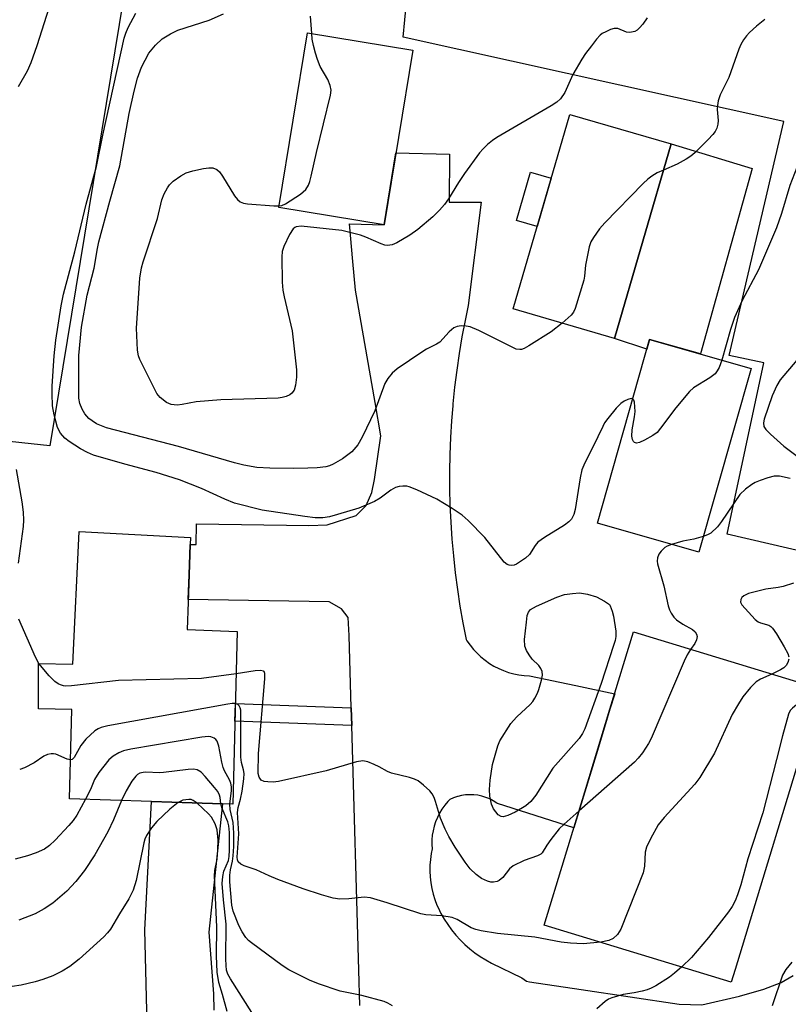
# Model space of a CAD drawing. Units: inches. Extents: x 1237772 to 1243772, y 597452 to 601452.
# Drawn here: x 1240263 to 1240429, y 598432 to 598644 of the extents above; entities that cross this region are included whole.
import ezdxf

# ---------------------------------------------------------------- set-up
doc = ezdxf.new("R2010")
doc.units = ezdxf.units.IN
doc.header["$MEASUREMENT"] = 0
for name, color, linetype in [('BLDG-Footprint', 5, 'Continuous'), ('CULTRL-Pad', 6, 'Continuous'), ('NTRL-Pasture Land', 2, 'Continuous'), ('TRANS-Driveway', 251, 'Continuous'), ('TRANS-Non Street Sidewalk', 7, 'Continuous'), ('Undefined', 1, 'Continuous')]:
    doc.layers.add(name, color=color, linetype=linetype)

msp = doc.modelspace()

# ---------------------------------------------------------------- linework, layer by layer
at = {"layer": 'BLDG-Footprint'}
for points, elevation in [([(1240347.66, 598637.81), (1240341.5, 598600.21), (1240318.86, 598603.93), (1240325.02, 598641.53)], 566.61), ([(1240403.28, 598617.63), (1240391.08, 598575.77), (1240369.25, 598582.14), (1240381.46, 598624)], 564.84), ([(1240420.5, 598569.33), (1240409.26, 598529.78), (1240387.41, 598535.99), (1240398.66, 598575.54)], 561.28), ([(1240309.88, 598512.7), (1240308.9, 598475.53), (1240306.7, 598475.6), (1240300.16, 598475.82), (1240291.43, 598476.11), (1240273.79, 598476.7), (1240274.26, 598495.9), (1240267.08, 598496.06), (1240267.11, 598505.82), (1240274.45, 598505.68), (1240275.85, 598534.25), (1240299.83, 598532.92), (1240299.77, 598531.43), (1240299.52, 598524.86), (1240299.07, 598513.1)], 558.93), ([(1240417.07, 598439.97), (1240416.24, 598437.25), (1240375.97, 598449.51), (1240384.69, 598478.16), (1240390.13, 598496), (1240395.18, 598512.59), (1240435.45, 598500.33), (1240434.24, 598496.35)], 557.65)]:
    msp.add_lwpolyline(points, close=True, dxfattribs=dict(at, elevation=elevation))
at = {"layer": 'CULTRL-Pad'}
for points in [[(1240420.75, 598612.36), (1240409.58, 598572.43), (1240398.66, 598575.54), (1240398.06, 598573.44), (1240391.08, 598575.77), (1240403.28, 598617.63)], [(1240377.45, 598610.26), (1240374.43, 598599.89), (1240370.01, 598601.18), (1240373.03, 598611.54)]]:
    msp.add_lwpolyline(points, close=True, dxfattribs=at)
at = {"layer": 'NTRL-Pasture Land'}
msp.add_polyline3d([(1240744.4, 598387.21, 0), (1240679.05, 598479.6, 0), (1240520.96, 598531.19, 0), (1240515.27, 598510.5, 0), (1240415.38, 598533.68, 0), (1240423.27, 598570.52, 0), (1240415.77, 598572.12, 0), (1240427.55, 598622.44, 0), (1240345.62, 598640.64, 0), (1240346.69, 598651.88, 0), (1240287.25, 598660.44, 0), (1240269.56, 598552.64, 0), (1240244.04, 598555.35, 0), (1240223.61, 598403.93, 0), (1240143.17, 598407.17, 0), (1240142.63, 598746.09, 0), (1240363.99, 598698.06, 0), (1240522.34, 598662.97, 0), (1240635.37, 598634.35, 0), (1240680.72, 598617.62, 0), (1240905.49, 598256.08, 0)], dxfattribs=at)
at = {"layer": 'TRANS-Driveway'}
for points in [[(1240336.26, 598432.23), (1240336.04, 598439.78), (1240334.54, 598492.46), (1240334.43, 598496.27), (1240333.99, 598511.86), (1240333.78, 598515.74), (1240332.34, 598517.56), (1240329.69, 598519.11), (1240299.32, 598519.58), (1240299.52, 598524.86), (1240299.77, 598531.43), (1240301.06, 598531.4), (1240301.14, 598535.85), (1240325.26, 598535.52), (1240329.23, 598535.63), (1240335.48, 598537.64), (1240337.66, 598539.83), (1240338.84, 598542.61), (1240339.43, 598545.39), (1240340.79, 598554.83), (1240339.55, 598562), (1240335.36, 598586.19), (1240334.8, 598592.35), (1240334.07, 598600.45), (1240341.5, 598600.21), (1240344.04, 598615.72), (1240355.57, 598615.47), (1240355.52, 598605.11), (1240362.39, 598605.13), (1240359.61, 598582.86), (1240358.93, 598579.66), (1240358.26, 598576.09), (1240357.66, 598572.51), (1240357.13, 598568.91), (1240356.68, 598565.31), (1240356.31, 598561.69), (1240356.28, 598561.27), (1240356.01, 598558.06), (1240355.79, 598554.43), (1240355.65, 598550.79), (1240355.58, 598547.15), (1240355.6, 598543.51), (1240355.68, 598539.87), (1240355.85, 598536.23), (1240356.09, 598532.6), (1240356.41, 598528.97), (1240356.8, 598525.35), (1240357.27, 598521.74), (1240357.82, 598518.14), (1240358.44, 598514.55), (1240359.14, 598510.97), (1240359.34, 598510.67), (1240360, 598509.73), (1240360.72, 598508.84), (1240361.5, 598508), (1240362.34, 598507.22), (1240363.24, 598506.5), (1240364.17, 598505.84), (1240365.15, 598505.25), (1240366.18, 598504.73), (1240367.23, 598504.28), (1240368.31, 598503.9), (1240369.41, 598503.61), (1240370.53, 598503.38), (1240371.67, 598503.24), (1240372.81, 598503.18), (1240382.79, 598501.07), (1240391.14, 598499.31), (1240390.13, 598496.01), (1240388.93, 598492.07), (1240387.41, 598487.09), (1240384.69, 598478.16), (1240382.35, 598470.46), (1240365.91, 598475.66), (1240365.75, 598475.78), (1240365.01, 598476.26), (1240364.23, 598476.66), (1240363.41, 598477), (1240362.57, 598477.26), (1240361.7, 598477.44), (1240360.82, 598477.55), (1240359.93, 598477.57), (1240359.04, 598477.52), (1240358.16, 598477.39), (1240357.36, 598477.19), (1240357.29, 598477.18), (1240356.44, 598476.89), (1240355.62, 598476.54), (1240355.19, 598476.07), (1240354.54, 598475.28), (1240353.96, 598474.44), (1240353.43, 598473.57), (1240352.97, 598472.66), (1240352.59, 598471.73), (1240352.27, 598470.78), (1240352.03, 598469.81), (1240351.87, 598468.83), (1240351.78, 598467.85), (1240351.78, 598466.87), (1240351.84, 598465.9), (1240351.64, 598464.88), (1240351.47, 598463.64), (1240351.37, 598462.39), (1240351.35, 598461.13), (1240351.41, 598459.88), (1240351.55, 598458.63), (1240351.77, 598457.4), (1240352.06, 598456.18), (1240352.43, 598454.99), (1240352.88, 598453.82), (1240353.12, 598453.28), (1240353.74, 598452.02), (1240354.43, 598450.79), (1240355.19, 598449.6), (1240356.02, 598448.45), (1240356.91, 598447.36), (1240357.86, 598446.31), (1240358.87, 598445.32), (1240359.93, 598444.4), (1240361.04, 598443.53), (1240362.2, 598442.73), (1240363.41, 598441.99), (1240364.65, 598441.32), (1240371.15, 598438.14), (1240372.13, 598437.42), (1240372.83, 598437.31), (1240383.92, 598435.65), (1240405, 598432.48), (1240409.87, 598432.33), (1240417.99, 598434.24), (1240423.25, 598435.73), (1240427.01, 598437.17), (1240429.53, 598438.65)], [(1240290.7, 598419.44), (1240290, 598448.51), (1240291.43, 598476.11), (1240300.16, 598475.82), (1240306.7, 598475.6), (1240303.77, 598447.98), (1240304.78, 598434.72), (1240304.86, 598431.18)]]:
    msp.add_lwpolyline(points, dxfattribs=at)
at = {"layer": 'TRANS-Non Street Sidewalk'}
msp.add_lwpolyline([(1240334.43, 598496.27), (1240334.54, 598492.46), (1240309.37, 598493.4), (1240309.47, 598497.21)], close=True, dxfattribs=at)
at = {"layer": 'Undefined'}
for points, elevation in [([(1240262.78, 598630.03), (1240264.72, 598633.34), (1240265.54, 598635.2), (1240266.84, 598638.79), (1240269.42, 598646.94)], 560), ([(1240395.03, 598562.78), (1240394.68, 598562.84), (1240393.95, 598562.65), (1240393.18, 598562.29), (1240392.46, 598561.79), (1240391.47, 598560.75), (1240389.65, 598558.53), (1240388.98, 598557.6), (1240388.56, 598556.85), (1240386.46, 598552.39), (1240384.73, 598548.98), (1240384.1, 598547.47), (1240383.73, 598545.75), (1240382.62, 598538.94), (1240382.33, 598537.86), (1240381.82, 598536.89), (1240381.25, 598536.27), (1240380.33, 598535.55), (1240376.01, 598532.91), (1240374.57, 598531.89), (1240374.01, 598531.24), (1240372.78, 598529.26), (1240371.97, 598528.47), (1240369.99, 598527.2), (1240369.47, 598526.99), (1240368.95, 598526.91), (1240368.44, 598526.96), (1240367.97, 598527.14), (1240367.33, 598527.65), (1240363.16, 598532.9), (1240359.63, 598536.56), (1240358.31, 598537.75), (1240356.12, 598539.2), (1240352.88, 598541.19), (1240348.56, 598543.16), (1240346.92, 598543.81), (1240346.36, 598543.95), (1240345.55, 598544), (1240344.74, 598543.92), (1240343.97, 598543.71), (1240342.97, 598543.11), (1240340.66, 598541.36), (1240339.44, 598540.68), (1240336.03, 598539.21), (1240331.49, 598537.85), (1240329.77, 598537.39), (1240328.32, 598537.17), (1240326.66, 598537.19), (1240324.42, 598537.42), (1240315.26, 598538.8), (1240309.32, 598540.33), (1240307.22, 598541.17), (1240302.15, 598543.5), (1240297.42, 598545.34), (1240292.4, 598546.94), (1240285.71, 598548.69), (1240278.92, 598550.65), (1240277.62, 598551.22), (1240276.14, 598552.02), (1240273.67, 598553.59), (1240272.74, 598554.29), (1240271.82, 598555.36), (1240271.17, 598556.61), (1240270.44, 598559.32), (1240270.12, 598561.26), (1240270.03, 598563.82), (1240270.07, 598565.5), (1240270.45, 598572.06), (1240270.83, 598575.42), (1240271.96, 598582.81), (1240272.45, 598585.27), (1240274.89, 598594.42), (1240277.33, 598604.66), (1240279.57, 598612.8), (1240280.95, 598619.55), (1240285.55, 598640.4), (1240285.89, 598641.46), (1240286.42, 598642.72), (1240288.07, 598645.76)], 562), ([(1240379.84, 598579.05), (1240377.46, 598577.21), (1240372.66, 598574.16), (1240371.64, 598573.6), (1240371.11, 598573.41), (1240370.69, 598573.36), (1240369.96, 598573.48), (1240369.2, 598573.79), (1240361.9, 598577.48), (1240360.01, 598578.3), (1240359.18, 598578.45), (1240358.06, 598578.46), (1240357.24, 598578.35), (1240356.51, 598578.07), (1240355.47, 598577.18), (1240353.49, 598574.99), (1240352.76, 598574.51), (1240350.63, 598573.44), (1240349.64, 598572.85), (1240344.28, 598569.22), (1240343.21, 598568.27), (1240342.3, 598567.12), (1240341.69, 598566.1), (1240339.49, 598560.18), (1240336.8, 598554.55), (1240335.86, 598552.88), (1240334.53, 598551.35), (1240332.51, 598549.83), (1240330.53, 598548.69), (1240329.74, 598548.35), (1240328.94, 598548.12), (1240327.08, 598547.89), (1240325.11, 598547.82), (1240322, 598547.77), (1240316.9, 598547.85), (1240314.07, 598547.98), (1240311.27, 598548.48), (1240309.27, 598548.97), (1240297.22, 598552.52), (1240281.74, 598556.51), (1240279.61, 598557.39), (1240278.63, 598558.01), (1240277.96, 598558.55), (1240277.07, 598559.58), (1240276.52, 598560.52), (1240276, 598561.79), (1240275.78, 598562.93), (1240275.77, 598572.12), (1240276.34, 598578.17), (1240277.59, 598585.11), (1240279.06, 598590.89), (1240279.78, 598595.16), (1240280.09, 598596.58), (1240282.45, 598605.35), (1240284.6, 598612.94), (1240286.61, 598624.22), (1240287.68, 598629), (1240288.41, 598631.82), (1240289.24, 598634.17), (1240290.85, 598637.19), (1240292.28, 598638.91), (1240293.73, 598640.23), (1240295.51, 598641.31), (1240297.1, 598642.11), (1240303.84, 598644.27), (1240306.95, 598645.64)], 564), ([(1240325.91, 598641.38), (1240325.65, 598645.15)], 566), ([(1240457.31, 598645.72), (1240454.44, 598641.58), (1240450.39, 598636.62), (1240448.11, 598634.06), (1240446.78, 598632.88), (1240445.81, 598632.21), (1240442.83, 598631.02), (1240441.86, 598630.43), (1240440.8, 598629.42), (1240438.79, 598627.23), (1240438.02, 598626.33), (1240437.37, 598625.38), (1240436.36, 598623.65), (1240434.26, 598619.66), (1240431.63, 598615.4), (1240430.83, 598613.84), (1240428.82, 598608.72), (1240427.08, 598602.63), (1240425.97, 598599.59), (1240422.12, 598590.53), (1240418.55, 598583.97), (1240416.9, 598580.31), (1240416.06, 598577.68), (1240414.22, 598571.11)], 562), ([(1240398.12, 598644.77), (1240397.17, 598643.4), (1240396.51, 598642.61), (1240395.95, 598642.12), (1240395.46, 598641.86), (1240394.41, 598641.62), (1240393.69, 598641.73), (1240391.82, 598642.47), (1240391.05, 598642.47), (1240390.26, 598642.25), (1240389.21, 598641.8), (1240388.47, 598641.38), (1240388.03, 598641.03), (1240387.23, 598640.17), (1240386.13, 598638.78), (1240384.88, 598637.13), (1240384.05, 598635.91), (1240382.11, 598632.58), (1240380.38, 598628.69), (1240379.49, 598627.38), (1240378.65, 598626.65), (1240377.47, 598625.86), (1240365.75, 598619.04), (1240364.82, 598618.4), (1240363.79, 598617.53), (1240362.79, 598616.56), (1240362.05, 598615.71), (1240358.81, 598611.26), (1240357.49, 598609.35), (1240355.33, 598605.8), (1240354.5, 598604.6), (1240353.39, 598603.36), (1240352.02, 598601.97), (1240348.75, 598599.21), (1240347.06, 598598.01), (1240344.26, 598596.32), (1240343.23, 598595.93), (1240342.22, 598595.8), (1240341.69, 598595.86), (1240340.85, 598596.12), (1240337.57, 598597.6), (1240336.45, 598598.03), (1240332.38, 598599.01), (1240323.61, 598599.91), (1240322.54, 598599.8), (1240322.27, 598599.68), (1240321.89, 598599.35), (1240321.15, 598598.18), (1240319.88, 598595.59), (1240319.55, 598594.5), (1240319.48, 598593.32), (1240319.58, 598587.92), (1240319.68, 598586.13), (1240319.96, 598584.71), (1240321.73, 598577.41), (1240322.66, 598569.05), (1240322.66, 598567.42), (1240322.43, 598565.74), (1240322.1, 598564.66), (1240321.62, 598563.97), (1240321.18, 598563.63), (1240320.4, 598563.25), (1240319.58, 598563.03), (1240318.72, 598562.94), (1240306.36, 598562.58), (1240301.06, 598562.15), (1240298.03, 598561.55), (1240296.93, 598561.41), (1240295.65, 598561.55), (1240294.66, 598561.96), (1240293.28, 598563.03), (1240292.56, 598563.93), (1240288.92, 598571.25), (1240288.63, 598572.06), (1240288.44, 598573.22), (1240288.18, 598577.98), (1240288.9, 598588.72), (1240289.25, 598590.95), (1240289.63, 598592.29), (1240292.7, 598601.57), (1240293.64, 598605.58), (1240294.18, 598606.89), (1240294.83, 598608.16), (1240295.3, 598608.86), (1240296.11, 598609.61), (1240297.71, 598610.76), (1240298.92, 598611.45), (1240300.31, 598611.86), (1240302.64, 598612.33), (1240303.79, 598612.5), (1240304.6, 598612.46), (1240305.48, 598612.15), (1240306.06, 598611.64), (1240306.72, 598610.71), (1240309.27, 598606.47), (1240309.91, 598605.65), (1240310.48, 598605.17), (1240311.26, 598604.9), (1240312.12, 598604.78), (1240317.76, 598604.32), (1240318.92, 598604.31)], 566), ([(1240423.49, 598644.45), (1240421.7, 598642.97), (1240420.18, 598641.64), (1240419.52, 598640.94), (1240418.89, 598640.05), (1240418.32, 598639.02), (1240417.86, 598638.02), (1240415.72, 598631.93), (1240413.83, 598628.21), (1240413.42, 598626.94), (1240413.24, 598625.9), (1240413.23, 598625.03), (1240413.41, 598622.71), (1240413.38, 598621.9), (1240413.15, 598621), (1240412.79, 598620.32), (1240412.3, 598619.67), (1240411.29, 598618.61), (1240408.38, 598615.75), (1240407.51, 598615), (1240406.56, 598614.38), (1240404.57, 598613.28), (1240401.64, 598611.99)], 564), ([(1240318.92, 598604.31), (1240319.48, 598604.39), (1240320.27, 598604.72), (1240323.52, 598606.85), (1240324.62, 598607.81), (1240325.19, 598608.77), (1240325.51, 598609.56), (1240325.82, 598610.67), (1240326.91, 598615.78), (1240329.97, 598628.1), (1240330.08, 598629.24), (1240329.89, 598630.24), (1240329.36, 598631.49), (1240327.75, 598634.27), (1240327.13, 598635.81), (1240326.71, 598637.14), (1240326.31, 598638.81), (1240326.04, 598640.2), (1240325.91, 598641.38)], 566), ([(1240401.64, 598611.99), (1240400.32, 598611.4), (1240399.17, 598610.72), (1240398.3, 598610.07), (1240397.27, 598609.11), (1240388.99, 598600.67), (1240387.89, 598599.34), (1240386.58, 598597.51), (1240386.03, 598596.55), (1240385.67, 598595.48), (1240384.86, 598591.55), (1240384.67, 598589.16), (1240384.52, 598588.33), (1240382.63, 598582.22), (1240382.28, 598581.44), (1240381.78, 598580.75), (1240379.84, 598579.05)], 564), ([(1240433.15, 598574.43), (1240426.78, 598566.86), (1240426.02, 598565.61), (1240425.02, 598563.45), (1240423.32, 598558.42), (1240423.15, 598557.6), (1240423.25, 598556.85), (1240423.65, 598556.16), (1240424.67, 598555.14), (1240427.55, 598552.61), (1240430.41, 598550.41)], 560), ([(1240414.22, 598571.11), (1240413.63, 598569.5), (1240413.23, 598568.8), (1240412.75, 598568.16), (1240411.65, 598567.26), (1240408.14, 598565.11), (1240407.26, 598564.36), (1240404.31, 598560.84), (1240401.01, 598556.44), (1240400.26, 598555.56), (1240399.35, 598554.87), (1240397.54, 598553.87), (1240396.51, 598553.4), (1240395.81, 598553.23), (1240395.44, 598553.34), (1240395.16, 598553.62), (1240394.97, 598554.01), (1240394.84, 598554.75), (1240394.9, 598556.1), (1240395.44, 598558.89), (1240395.54, 598560.04), (1240395.4, 598562.03), (1240395.28, 598562.48), (1240395.03, 598562.78)], 562), ([(1240262.82, 598527.38), (1240263.88, 598535.27), (1240263.94, 598536.68), (1240263.88, 598538.35), (1240263.6, 598540.63), (1240262.35, 598547.58)], 560), ([(1240428.94, 598545.6), (1240426.62, 598546.13), (1240425.45, 598546.16), (1240424.08, 598545.8), (1240422.45, 598545.21), (1240421.38, 598544.77), (1240420.64, 598544.37), (1240419.31, 598543.35), (1240418.11, 598542.17), (1240414.17, 598536.34), (1240413.28, 598535.21), (1240411.86, 598533.87), (1240411.14, 598533.47), (1240410.21, 598533.13)], 560), ([(1240410.21, 598533.13), (1240408.17, 598532.57), (1240405.81, 598532.11), (1240403.39, 598531.44)], 560), ([(1240403.39, 598531.44), (1240402.42, 598531.09), (1240401.93, 598530.81), (1240401.15, 598530.02), (1240400.67, 598529.31), (1240400.35, 598528.55), (1240400.27, 598527.86), (1240400.33, 598527.29), (1240401.7, 598522.49), (1240402.67, 598518.19), (1240402.93, 598517.36), (1240403.27, 598516.64), (1240403.86, 598515.77), (1240404.44, 598515.21), (1240405.82, 598514.29), (1240407.91, 598513.16), (1240408.49, 598512.61), (1240408.76, 598512.15), (1240408.88, 598511.65), (1240408.76, 598510.88), (1240408.37, 598510.13), (1240407.48, 598508.85)], 560), ([(1240429.62, 598523.11), (1240427.44, 598522.41), (1240426.33, 598522.16), (1240423.68, 598521.82), (1240419.94, 598520.9), (1240418.93, 598520.38), (1240418.54, 598520.01), (1240418.27, 598519.56), (1240418.21, 598519.04), (1240418.53, 598518.4), (1240421.41, 598515.29), (1240422.05, 598514.8), (1240422.51, 598514.57), (1240424.33, 598514.08), (1240424.76, 598513.78), (1240425.13, 598513.39), (1240425.95, 598512.2), (1240427.66, 598509.41), (1240428.45, 598507.94), (1240428.64, 598507.26)], 558), ([(1240267.2, 598505.82), (1240266.45, 598507.16), (1240262.86, 598515.36)], 560), ([(1240407.48, 598508.85), (1240406.74, 598507.68), (1240406.1, 598506.33), (1240398.96, 598489.64), (1240398.42, 598488.58), (1240397.11, 598486.6), (1240396.21, 598485.43), (1240395.38, 598484.59), (1240383.46, 598474.11)], 560), ([(1240309.64, 598503.61), (1240302.18, 598502.58), (1240284.31, 598502.16), (1240274.18, 598501.03), (1240272.99, 598500.96), (1240272.48, 598501.01), (1240271.82, 598501.18), (1240271.33, 598501.43), (1240270.64, 598501.92), (1240269.41, 598503.16), (1240267.2, 598505.82)], 560), ([(1240428.63, 598506.76), (1240428.44, 598506.02), (1240428.07, 598505.36), (1240427.52, 598504.85), (1240426.86, 598504.43), (1240424.95, 598503.53)], 558), ([(1240383.46, 598474.11), (1240380.23, 598471.25), (1240379.22, 598470.22), (1240377.4, 598467.93), (1240376.55, 598466.73), (1240375.56, 598465.09), (1240375.21, 598464.75), (1240374.53, 598464.4), (1240371.62, 598463.38), (1240369.28, 598462.28), (1240368.47, 598461.6), (1240367.06, 598459.72), (1240366.3, 598459.11), (1240365.81, 598458.91), (1240365.03, 598458.73), (1240364.51, 598458.73), (1240363.74, 598458.94), (1240362.5, 598459.56), (1240361.33, 598460.37), (1240360.06, 598461.64), (1240358.98, 598463.07), (1240356.79, 598466.27), (1240355.45, 598468.6), (1240354.67, 598470.14), (1240353.65, 598472.49), (1240352.58, 598476.14), (1240352.27, 598476.98), (1240351.88, 598477.75), (1240351.32, 598478.42), (1240350, 598479.62), (1240348.83, 598480.53), (1240348.07, 598480.94), (1240346.98, 598481.28), (1240343.06, 598482.22), (1240342.24, 598482.56), (1240340.45, 598483.59), (1240339.39, 598484.09), (1240338.03, 598484.61), (1240336.92, 598484.83), (1240335.53, 598484.63), (1240329.06, 598482.73), (1240318.74, 598480.38), (1240317.61, 598480.27), (1240316.49, 598480.32), (1240315.7, 598480.44), (1240315.04, 598480.73), (1240314.61, 598481.35), (1240314.4, 598482.16), (1240314.44, 598486.41), (1240315.83, 598502.54), (1240315.81, 598503.63), (1240315.67, 598504.05), (1240315.55, 598504.17), (1240314.9, 598504.33), (1240313.77, 598504.24), (1240309.64, 598503.61)], 560), ([(1240424.95, 598503.53), (1240422.55, 598502.46), (1240421.57, 598501.83), (1240420.39, 598500.62), (1240418.74, 598498.64), (1240417.77, 598497.16), (1240416.46, 598494.81), (1240412.6, 598486.48), (1240409.49, 598481.24), (1240408.41, 598479.86), (1240401.79, 598472.67), (1240400.49, 598471.08), (1240398.83, 598468.07), (1240397.96, 598466.28), (1240397.7, 598465.23), (1240397.53, 598462.21), (1240397.25, 598460.78), (1240392.47, 598448.65), (1240391.75, 598447.5), (1240390.84, 598446.62), (1240389.87, 598446.16), (1240388.15, 598445.8)], 558), ([(1240434.67, 598500.57), (1240429.42, 598496.22), (1240428.95, 598495.67), (1240428.58, 598494.93), (1240427.26, 598490.22), (1240426.01, 598485.11), (1240423.03, 598473.7), (1240419.77, 598463.79), (1240418.31, 598458.15), (1240417.59, 598456.03), (1240417.05, 598454.75), (1240416.4, 598453.52), (1240415.63, 598452.34), (1240411.31, 598446.86), (1240407.69, 598442.52), (1240405.59, 598440.49)], 556), ([(1240309.47, 598497.19), (1240308.77, 598497.18), (1240307.89, 598497.06), (1240282.03, 598492.38), (1240280.58, 598492.05), (1240279.91, 598491.78), (1240279.25, 598491.34), (1240277.31, 598489.49), (1240276.2, 598488.14), (1240274.79, 598485.59), (1240274.31, 598485.15), (1240273.99, 598485.06)], 558), ([(1240388.15, 598445.8), (1240384.32, 598445.46), (1240381.66, 598445.58), (1240379.6, 598445.83), (1240373.95, 598446.91), (1240365.91, 598447.72), (1240362.36, 598448.25), (1240361.26, 598448.53), (1240360.26, 598448.94), (1240357.22, 598450.68), (1240356.16, 598451.13), (1240353.9, 598451.53), (1240350.5, 598451.74), (1240349.38, 598451.94), (1240342.17, 598454.28), (1240338.6, 598455.34), (1240337.18, 598455.5), (1240333.89, 598455.13), (1240331.95, 598455.1), (1240330.54, 598455.33), (1240328, 598455.99), (1240324.04, 598457.33), (1240318.64, 598459.35), (1240316.76, 598460.1), (1240313.94, 598461.4), (1240311.4, 598462.23), (1240310.65, 598462.61), (1240310.09, 598463.13), (1240309.91, 598463.58), (1240309.85, 598464.11), (1240310.2, 598469.17), (1240309.97, 598473.71), (1240310.11, 598474.8), (1240310.59, 598476.63), (1240310.91, 598478.36), (1240311.3, 598480.98), (1240311.37, 598482.13), (1240311.24, 598482.93), (1240310.77, 598484.5), (1240310.64, 598485.66), (1240310.63, 598495.77), (1240310.53, 598496.3), (1240310.32, 598496.72), (1240310.01, 598497.01), (1240309.47, 598497.19)], 558), ([(1240308.31, 598475.55), (1240308.64, 598478.45), (1240308.64, 598479.28), (1240308.49, 598480.06), (1240308.18, 598480.79), (1240307.15, 598482.67), (1240306.84, 598483.42), (1240306.56, 598484.54), (1240305.94, 598488.02), (1240305.59, 598489.06), (1240305.29, 598489.45), (1240304.91, 598489.73), (1240304.23, 598490.01), (1240303.71, 598490.08), (1240302.25, 598489.95), (1240286.94, 598487.34), (1240285.38, 598487), (1240284.37, 598486.59), (1240283.15, 598485.84), (1240282.27, 598485.09), (1240280.11, 598482.33), (1240279.17, 598480.81), (1240278.29, 598478.72), (1240277.21, 598476.58)], 556), ([(1240306.38, 598475.61), (1240306.22, 598476.96), (1240306.08, 598477.49), (1240305.69, 598478.23), (1240305, 598479.15), (1240302.99, 598481.49), (1240302.08, 598482.41), (1240301.26, 598482.94), (1240300.46, 598483.06), (1240299.31, 598482.98), (1240293.99, 598482.34), (1240293.11, 598482.31), (1240290.17, 598482.43), (1240289.6, 598482.38), (1240288.88, 598482.17), (1240288.44, 598481.94), (1240288.03, 598481.58), (1240287.16, 598480.45), (1240285.98, 598478.42), (1240284.98, 598476.32)], 554), ([(1240297.14, 598475.92), (1240295.35, 598474.43), (1240292.56, 598471.77), (1240291.42, 598470.46), (1240290.35, 598468.79), (1240290, 598468.02), (1240289.77, 598467.24), (1240288.11, 598459.12), (1240287.45, 598457.01), (1240286.57, 598455.14), (1240284.52, 598451.9), (1240282.6, 598448.64), (1240281.96, 598447.82), (1240281.15, 598447.01), (1240275.87, 598442.2), (1240273.85, 598440.61), (1240272.18, 598439.56), (1240270.16, 598438.56), (1240268.01, 598437.77), (1240266.37, 598437.28), (1240263.36, 598436.57), (1240261.4, 598436.27)], 552), ([(1240301.26, 598475.78), (1240300.42, 598476.34), (1240299.96, 598476.51), (1240299.46, 598476.56), (1240298.17, 598476.36), (1240297.14, 598475.92)], 552), ([(1240314.38, 598428.56), (1240308.4, 598437.9), (1240307.85, 598438.92), (1240307.57, 598439.77), (1240307.46, 598440.77), (1240307.42, 598442.23), (1240307.53, 598449.69), (1240306.92, 598454.96), (1240306.67, 598458.49), (1240306.77, 598459.94), (1240306.97, 598461.08), (1240307.97, 598463.43), (1240308.17, 598464.3), (1240308.24, 598465.66), (1240308.18, 598469.43), (1240308.08, 598470.86), (1240307.88, 598471.72), (1240306.66, 598474.63), (1240306.38, 598475.61)], 554), ([(1240343.3, 598432.1), (1240342.28, 598432.69), (1240341.48, 598433.03), (1240336.68, 598434.33), (1240332.06, 598435.28), (1240327.36, 598436.86), (1240325.47, 598437.65), (1240321.02, 598439.9), (1240319.52, 598440.77), (1240312.98, 598445.67), (1240312.31, 598446.22), (1240311.71, 598446.85), (1240310.91, 598448.07), (1240310.23, 598449.38), (1240308.98, 598452.49), (1240308.7, 598453.8), (1240308.32, 598458.78), (1240308.28, 598460.25), (1240308.4, 598461.38), (1240308.86, 598463.29), (1240309.02, 598464.39), (1240309.16, 598466.45), (1240309.18, 598469.31), (1240308.97, 598471.55), (1240308.33, 598474.38), (1240308.31, 598475.55)], 556), ([(1240405.59, 598440.49), (1240404.05, 598439.16), (1240402.94, 598438.32), (1240399.98, 598436.45), (1240398.96, 598435.9), (1240398.15, 598435.58), (1240397.04, 598435.27), (1240395.33, 598434.92), (1240392.94, 598434.56), (1240390.55, 598433.86), (1240389.8, 598433.53), (1240389.07, 598433.05), (1240387.28, 598431.51)], 556), ([(1240429.29, 598441.54), (1240428, 598439.97), (1240427.29, 598438.74), (1240425.06, 598432.15)], 554)]:
    msp.add_lwpolyline(points, dxfattribs=dict(at, elevation=elevation))
at = {"layer": 'Undefined', "elevation": 562}
msp.add_lwpolyline([(1240367.12, 598472.82), (1240366.72, 598472.87), (1240366.09, 598473.26), (1240365.53, 598473.85), (1240365.04, 598474.53), (1240364.59, 598475.56), (1240364.29, 598477.25), (1240364.19, 598478.69), (1240364.36, 598480.67), (1240364.87, 598484.04), (1240365.39, 598486.07), (1240365.99, 598488.07), (1240366.44, 598489.16), (1240368.8, 598492.86), (1240369.33, 598493.55), (1240370.1, 598494.35), (1240372.97, 598496.99), (1240373.51, 598497.64), (1240373.98, 598498.38), (1240374.5, 598499.42), (1240374.79, 598500.24), (1240375.36, 598502.21), (1240375.57, 598503.32), (1240375.54, 598504.05), (1240375.27, 598504.71), (1240374.78, 598505.35), (1240373.39, 598506.76), (1240372.7, 598507.65), (1240372.12, 598508.6), (1240371.79, 598509.57), (1240371.75, 598510.95), (1240372.12, 598514.71), (1240372.31, 598516.12), (1240372.55, 598516.88), (1240373.05, 598517.46), (1240374.29, 598518.14), (1240378.65, 598520.08), (1240380.33, 598520.63), (1240382.09, 598520.91), (1240383.56, 598521), (1240385.26, 598520.72), (1240387.19, 598520.14), (1240388.93, 598519.21), (1240390.04, 598518.48), (1240390.2, 598518.21), (1240390.62, 598517.09), (1240390.88, 598516), (1240391.38, 598512.77), (1240391.39, 598511.63), (1240391.24, 598510.78), (1240390.92, 598509.65), (1240388.23, 598501.53), (1240384.72, 598491.74), (1240384.22, 598490.77), (1240383.46, 598489.7), (1240377.81, 598483.3), (1240374.15, 598477.5), (1240373.09, 598476.12), (1240372.01, 598475.17), (1240369.73, 598473.83), (1240368.15, 598473.06)], close=True, dxfattribs=at)
at = {"layer": 'Undefined'}
for points in [[(1240273.99, 598485.06, 558), (1240273.26, 598485.21, 558), (1240270.84, 598486.3, 558), (1240270.35, 598486.4, 558), (1240269.81, 598486.38, 558), (1240269, 598486.19, 558), (1240268.22, 598485.85, 558), (1240266.16, 598484.44, 558), (1240264.09, 598483.34, 558), (1240263.04, 598483, 558)], [(1240277.21, 598476.58, 556), (1240275.33, 598473.13, 556), (1240274.57, 598472.02, 556), (1240273.65, 598470.94, 556), (1240270.66, 598467.78, 556), (1240269.43, 598466.61, 556), (1240268.36, 598465.88, 556), (1240266.61, 598465.05, 556), (1240264.75, 598464.43, 556), (1240262.04, 598463.7, 556)], [(1240284.98, 598476.32, 554), (1240283.22, 598472.13, 554), (1240282.01, 598469.59, 554), (1240279.2, 598464.6, 554), (1240277, 598461.25, 554), (1240275.1, 598458.87, 554), (1240273.18, 598456.82, 554), (1240270.17, 598454.23, 554), (1240268.31, 598452.99, 554), (1240266.34, 598451.92, 554), (1240262.83, 598450.59, 554)], [(1240307.7, 598430.88, 552), (1240306.72, 598434.56, 552), (1240305.91, 598437.17, 552), (1240305.57, 598439.37, 552), (1240305.44, 598442.87, 552), (1240305.52, 598449.14, 552), (1240304.96, 598460.11, 552), (1240305.02, 598461.24, 552), (1240305.53, 598463.71, 552), (1240305.71, 598465.73, 552), (1240305.74, 598467.75, 552), (1240305.53, 598469.99, 552), (1240305.13, 598471.31, 552), (1240304.34, 598472.73, 552), (1240303.67, 598473.47, 552), (1240301.26, 598475.78, 552)]]:
    msp.add_polyline3d(points, dxfattribs=at)

doc.saveas('drawing.dxf')
